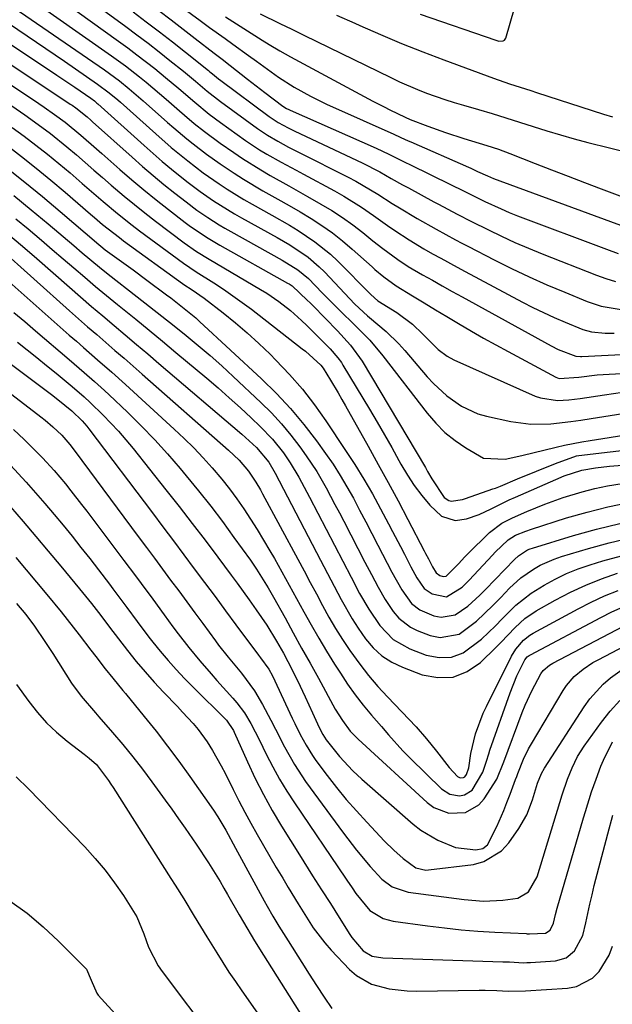
# Model space of a CAD drawing. Units: inches. Extents: x 1879881 to 1885232, y 432710 to 438031.
# Drawn here: x 1884058 to 1884189, y 434518 to 434735 of the extents above; entities that cross this region are included whole.
import ezdxf

# ---------------------------------------------------------------- set-up
doc = ezdxf.new("R2010")
doc.units = ezdxf.units.IN
doc.header["$MEASUREMENT"] = 0
doc.layers.add('7', color=7, linetype='Continuous')
doc.layers.add('8', color=7, linetype='Continuous')

msp = doc.modelspace()

# ---------------------------------------------------------------- linework, layer by layer
at = {"layer": '7', "color": 18}
for points in [[(1884052.24, 434745.48, 1724), (1884078.62, 434727, 1724), (1884080.19, 434725.87, 1724), (1884081.74, 434724.73, 1724), (1884084.79, 434722.37, 1724), (1884086.29, 434721.15, 1724), (1884089.25, 434718.67, 1724), (1884090.7, 434717.41, 1724), (1884093.6, 434714.85, 1724), (1884094.69, 434713.9, 1724), (1884096.88, 434712.06, 1724), (1884099.13, 434710.27, 1724), (1884102.6, 434707.72, 1724), (1884105.57, 434705.64, 1724), (1884107.53, 434704.32, 1724), (1884111.55, 434701.81, 1724), (1884113.61, 434700.63, 1724), (1884117.75, 434698.33, 1724), (1884121.87, 434695.99, 1724), (1884124.81, 434694.31, 1724), (1884127.21, 434692.87, 1724), (1884129.56, 434691.35, 1724), (1884131.84, 434689.72, 1724), (1884134.06, 434688.02, 1724), (1884136.28, 434686.23, 1724), (1884138.45, 434684.52, 1724), (1884141.77, 434682.06, 1724), (1884144.07, 434680.55, 1724), (1884147.21, 434678.73, 1724), (1884149.38, 434677.49, 1724), (1884151.56, 434676.26, 1724), (1884153.75, 434675.04, 1724), (1884155.94, 434673.83, 1724), (1884175.6, 434663.05, 1724), (1884177.15, 434662.25, 1724), (1884181, 434660.75, 1724), (1884182.02, 434660.72, 1724), (1884182.35, 434660.73, 1724), (1884212.77, 434662.21, 1724)], [(1884062.45, 434742.95, 1722), (1884080.19, 434730.19, 1722), (1884082.2, 434728.71, 1722), (1884084.2, 434727.22, 1722), (1884088.15, 434724.16, 1722), (1884090.56, 434722.22, 1722), (1884093.47, 434719.79, 1722), (1884096.99, 434716.73, 1722), (1884100.16, 434714.14, 1722), (1884102.63, 434712.3, 1722), (1884108.2, 434708.33, 1722), (1884111.27, 434706.28, 1722), (1884112.85, 434705.32, 1722), (1884116.07, 434703.5, 1722), (1884119.32, 434701.74, 1722), (1884120.95, 434700.86, 1722), (1884127.8, 434697.19, 1722), (1884129.84, 434696.05, 1722), (1884133.79, 434693.59, 1722), (1884136.42, 434691.75, 1722), (1884139.52, 434689.56, 1722), (1884141.08, 434688.49, 1722), (1884144.24, 434686.4, 1722), (1884147.47, 434684.43, 1722), (1884149.4, 434683.33, 1722), (1884151.21, 434682.34, 1722), (1884154.83, 434680.37, 1722), (1884156.64, 434679.4, 1722), (1884169.23, 434672.71, 1722), (1884171.55, 434671.52, 1722), (1884173.89, 434670.37, 1722), (1884176.26, 434669.28, 1722), (1884178.64, 434668.24, 1722), (1884182.53, 434666.65, 1722), (1884184.47, 434666.16, 1722), (1884187.47, 434665.86, 1722), (1884189.49, 434665.86, 1722)], [(1884053.37, 434740.2, 1726), (1884077.08, 434723.86, 1726), (1884078.2, 434723.07, 1726), (1884080.39, 434721.44, 1726), (1884082.53, 434719.73, 1726), (1884085.64, 434717.06, 1726), (1884091, 434712.3, 1726), (1884092.39, 434711.08, 1726), (1884095.21, 434708.71, 1726), (1884096.64, 434707.55, 1726), (1884099.57, 434705.3, 1726), (1884102.57, 434703.16, 1726), (1884105.67, 434701.08, 1726), (1884107.75, 434699.75, 1726), (1884112.02, 434697.25, 1726), (1884115.34, 434695.4, 1726), (1884117.8, 434693.99, 1726), (1884120.24, 434692.56, 1726), (1884122.67, 434691.1, 1726), (1884125.04, 434689.56, 1726), (1884127.35, 434687.94, 1726), (1884129.56, 434686.2, 1726), (1884131.72, 434684.37, 1726), (1884136.07, 434680.45, 1726), (1884136.71, 434679.89, 1726), (1884138.65, 434678.24, 1726), (1884141.42, 434676.27, 1726), (1884145.01, 434674.08, 1726), (1884147.54, 434672.55, 1726), (1884150.06, 434671.02, 1726), (1884152.6, 434669.5, 1726), (1884155.13, 434667.99, 1726), (1884158.02, 434666.29, 1726), (1884160.69, 434664.76, 1726), (1884163.39, 434663.26, 1726), (1884166.09, 434661.79, 1726), (1884176.6, 434656.18, 1726), (1884177.36, 434655.88, 1726), (1884181.69, 434656.18, 1726), (1884185.69, 434656.65, 1726), (1884187.04, 434656.74, 1726), (1884215.25, 434658.27, 1726)], [(1884083.41, 434736.7, 1718), (1884086.31, 434734.49, 1718), (1884089.19, 434732.27, 1718), (1884092.06, 434730.03, 1718), (1884094.92, 434727.77, 1718), (1884100.03, 434723.71, 1718), (1884100.32, 434723.47, 1718), (1884100.9, 434722.99, 1718), (1884102.23, 434721.88, 1718), (1884102.71, 434721.51, 1718), (1884113.38, 434713.62, 1718), (1884114.04, 434713.14, 1718), (1884115.41, 434712.26, 1718), (1884117.56, 434711.07, 1718), (1884118.29, 434710.71, 1718), (1884119.02, 434710.35, 1718), (1884133.9, 434703.35, 1718), (1884137.77, 434701.38, 1718), (1884140.3, 434699.95, 1718), (1884142.83, 434698.54, 1718), (1884144.1, 434697.84, 1718), (1884149.72, 434694.79, 1718), (1884150.74, 434694.24, 1718), (1884154.88, 434692.07, 1718), (1884158.01, 434690.48, 1718), (1884161.72, 434688.61, 1718), (1884164.64, 434687.19, 1718), (1884167.59, 434685.83, 1718), (1884170.57, 434684.55, 1718), (1884173.58, 434683.33, 1718), (1884185.57, 434678.65, 1718), (1884187.66, 434677.91, 1718), (1884189.76, 434677.24, 1718)], [(1884089.1, 434736.94, 1716), (1884091.77, 434734.88, 1716), (1884094.44, 434732.83, 1716), (1884097.11, 434730.77, 1716), (1884101.29, 434727.56, 1716), (1884103.03, 434726.22, 1716), (1884104.77, 434724.86, 1716), (1884108.6, 434721.85, 1716), (1884112.45, 434718.86, 1716), (1884116.42, 434715.85, 1716), (1884117.21, 434715.38, 1716), (1884117.75, 434715.11, 1716), (1884118.03, 434714.98, 1716), (1884137.01, 434706.6, 1716), (1884139.8, 434705.3, 1716), (1884142.54, 434703.91, 1716), (1884143.46, 434703.45, 1716), (1884144.38, 434703, 1716), (1884153.5, 434698.55, 1716), (1884156.09, 434697.27, 1716), (1884158.03, 434696.31, 1716), (1884160.93, 434694.89, 1716), (1884164.52, 434693.23, 1716), (1884166.34, 434692.47, 1716), (1884168.18, 434691.74, 1716), (1884187.78, 434684.35, 1716), (1884190.32, 434683.44, 1716)], [(1884094.39, 434737.53, 1714), (1884098.15, 434734.75, 1714), (1884100.21, 434733.25, 1714), (1884103.66, 434730.76, 1714), (1884105.39, 434729.52, 1714), (1884108.85, 434727.03, 1714), (1884110.58, 434725.79, 1714), (1884113.8, 434723.45, 1714), (1884115.47, 434722.28, 1714), (1884118.92, 434720.09, 1714), (1884122.49, 434718.09, 1714), (1884126.15, 434716.27, 1714), (1884128.01, 434715.41, 1714), (1884140.19, 434710.01, 1714), (1884140.74, 434709.76, 1714), (1884142.4, 434708.99, 1714), (1884144.07, 434708.23, 1714), (1884144.63, 434707.99, 1714), (1884157.36, 434702.42, 1714), (1884157.86, 434702.2, 1714), (1884159.32, 434701.5, 1714), (1884161.5, 434700.49, 1714), (1884162.86, 434699.95, 1714), (1884192.29, 434689.13, 1714)], [(1884103.74, 434735.54, 1712), (1884111.83, 434730.41, 1712), (1884113.37, 434729.45, 1712), (1884115.71, 434728.05, 1712), (1884118.09, 434726.72, 1712), (1884136.26, 434717, 1712), (1884138.73, 434715.72, 1712), (1884139.98, 434715.1, 1712), (1884143.38, 434713.46, 1712), (1884144.46, 434712.97, 1712), (1884148.37, 434711.46, 1712), (1884152.31, 434710.04, 1712), (1884156.3, 434708.76, 1712), (1884159.67, 434707.74, 1712), (1884161.38, 434707.22, 1712), (1884163.93, 434706.38, 1712), (1884166.44, 434705.45, 1712), (1884172.03, 434703.24, 1712), (1884175.66, 434701.82, 1712), (1884179.3, 434700.42, 1712), (1884182.94, 434699.03, 1712), (1884186.59, 434697.65, 1712), (1884197.77, 434693.47, 1712)], [(1884128.23, 434735.96, 1708), (1884132.26, 434734.15, 1708), (1884133.36, 434733.65, 1708), (1884137.96, 434731.65, 1708), (1884142.59, 434729.71, 1708), (1884147.25, 434727.86, 1708), (1884151.93, 434726.08, 1708), (1884162.86, 434722.03, 1708), (1884166.38, 434720.81, 1708), (1884169.94, 434719.68, 1708), (1884171.12, 434719.3, 1708), (1884172.31, 434718.92, 1708), (1884187.15, 434714.13, 1708), (1884189.08, 434713.56, 1708)], [(1884146.71, 434736.18, 1706), (1884163.37, 434730.39, 1706), (1884164.03, 434730.23, 1706), (1884165.01, 434730.26, 1706), (1884165.26, 434730.39, 1706), (1884165.59, 434730.88, 1706), (1884167.47, 434737.51, 1706)], [(1884043.16, 434733.85, 1732), (1884069.55, 434716.34, 1732), (1884069.96, 434716.06, 1732), (1884070.79, 434715.48, 1732), (1884073.23, 434713.51, 1732), (1884074.05, 434712.78, 1732), (1884074.46, 434712.42, 1732), (1884083.16, 434704.6, 1732), (1884085.47, 434702.57, 1732), (1884087.8, 434700.58, 1732), (1884090.17, 434698.63, 1732), (1884092.56, 434696.72, 1732), (1884095.07, 434694.76, 1732), (1884097.43, 434692.99, 1732), (1884099.86, 434691.32, 1732), (1884102.36, 434689.75, 1732), (1884103.63, 434689, 1732), (1884104.91, 434688.26, 1732), (1884116.28, 434681.94, 1732), (1884119.71, 434679.81, 1732), (1884122.05, 434677.91, 1732), (1884125.11, 434674.75, 1732), (1884127.5, 434672.29, 1732), (1884129.95, 434669.9, 1732), (1884131.33, 434668.57, 1732), (1884133.47, 434666.45, 1732), (1884135.57, 434664.29, 1732), (1884138.49, 434660.84, 1732), (1884148.26, 434648.18, 1732), (1884150.14, 434646.01, 1732), (1884152.15, 434643.98, 1732), (1884154.38, 434642.19, 1732), (1884156.74, 434640.55, 1732), (1884160.64, 434638.31, 1732), (1884165.4, 434638.09, 1732), (1884169.08, 434638.85, 1732), (1884176.66, 434640.7, 1732), (1884178.54, 434641.13, 1732), (1884182.31, 434641.89, 1732), (1884184.21, 434642.22, 1732), (1884210.63, 434646.39, 1732)], [(1884055.94, 434734.14, 1728), (1884060.06, 434731.36, 1728), (1884064.17, 434728.57, 1728), (1884068.28, 434725.76, 1728), (1884075.56, 434720.76, 1728), (1884078.15, 434718.83, 1728), (1884080.01, 434717.27, 1728), (1884080.61, 434716.73, 1728), (1884088.4, 434709.75, 1728), (1884091.8, 434706.79, 1728), (1884095.46, 434703.8, 1728), (1884098.87, 434701.21, 1728), (1884102.36, 434698.74, 1728), (1884104.15, 434697.57, 1728), (1884107.8, 434695.33, 1728), (1884109.66, 434694.27, 1728), (1884114, 434691.88, 1728), (1884117.86, 434689.65, 1728), (1884119.76, 434688.48, 1728), (1884123.46, 434686.01, 1728), (1884126.9, 434683.22, 1728), (1884128.52, 434681.69, 1728), (1884135.78, 434674.39, 1728), (1884137.37, 434673, 1728), (1884141.56, 434670.43, 1728), (1884144.99, 434667.86, 1728), (1884147.3, 434665.64, 1728), (1884150.64, 434662.25, 1728), (1884152.64, 434660.76, 1728), (1884154.12, 434659.98, 1728), (1884172.07, 434651.99, 1728), (1884173.25, 434651.56, 1728), (1884176.94, 434651, 1728), (1884179.48, 434651.13, 1728), (1884182, 434651.44, 1728), (1884187.36, 434652.29, 1728), (1884191.3, 434652.85, 1728)], [(1884042.18, 434730.07, 1734), (1884062.59, 434716.48, 1734), (1884063.77, 434715.69, 1734), (1884066.09, 434714.05, 1734), (1884068.38, 434712.36, 1734), (1884071.85, 434709.49, 1734), (1884075.34, 434706.44, 1734), (1884076.5, 434705.41, 1734), (1884080.47, 434701.91, 1734), (1884083.1, 434699.64, 1734), (1884085.75, 434697.41, 1734), (1884088.45, 434695.23, 1734), (1884091.18, 434693.08, 1734), (1884094.87, 434690.25, 1734), (1884095.79, 434689.56, 1734), (1884099.58, 434686.99, 1734), (1884102.53, 434685.24, 1734), (1884117.44, 434676.9, 1734), (1884117.78, 434676.7, 1734), (1884118.44, 434676.29, 1734), (1884121.81, 434673.14, 1734), (1884122.41, 434672.52, 1734), (1884123.01, 434671.91, 1734), (1884128.44, 434666.34, 1734), (1884131.36, 434663.18, 1734), (1884133.88, 434659.71, 1734), (1884147.83, 434636.22, 1734), (1884148.32, 434635.39, 1734), (1884149.27, 434633.71, 1734), (1884152.01, 434629.64, 1734), (1884152.99, 434628.97, 1734), (1884153.55, 434628.84, 1734), (1884156.06, 434629.2, 1734), (1884156.67, 434629.39, 1734), (1884162.72, 434631.51, 1734), (1884163.27, 434631.71, 1734), (1884164.37, 434632.14, 1734), (1884168.15, 434633.71, 1734), (1884172.31, 434635.43, 1734), (1884176.5, 434637.1, 1734), (1884181.17, 434638.79, 1734), (1884181.65, 434638.87, 1734), (1884225.65, 434644.06, 1734)], [(1884055.67, 434716.63, 1736), (1884059.52, 434713.99, 1736), (1884063.3, 434711.25, 1736), (1884065.16, 434709.84, 1736), (1884068.8, 434706.91, 1736), (1884070.88, 434705.13, 1736), (1884072.8, 434703.47, 1736), (1884074.72, 434701.8, 1736), (1884076.63, 434700.14, 1736), (1884078.55, 434698.48, 1736), (1884081.4, 434696.05, 1736), (1884083.67, 434694.18, 1736), (1884085.97, 434692.36, 1736), (1884088.3, 434690.56, 1736), (1884094.68, 434685.74, 1736), (1884097.35, 434683.88, 1736), (1884100.13, 434682.17, 1736), (1884111.49, 434675.5, 1736), (1884112.87, 434674.65, 1736), (1884115.55, 434672.82, 1736), (1884118.1, 434670.82, 1736), (1884120.52, 434668.66, 1736), (1884121.69, 434667.54, 1736), (1884126.41, 434662.82, 1736), (1884126.86, 434662.36, 1736), (1884128.57, 434660.41, 1736), (1884129.32, 434659.36, 1736), (1884129.67, 434658.81, 1736), (1884135.52, 434649.06, 1736), (1884137.18, 434646.26, 1736), (1884138.82, 434643.45, 1736), (1884140.43, 434640.62, 1736), (1884142.01, 434637.77, 1736), (1884142.46, 434636.94, 1736), (1884143.88, 434634.55, 1736), (1884145.39, 434632.24, 1736), (1884147.06, 434630.03, 1736), (1884148.83, 434627.9, 1736), (1884151.39, 434625.48, 1736), (1884154.43, 434624.58, 1736), (1884156.88, 434624.95, 1736), (1884159.68, 434625.88, 1736), (1884162.36, 434627.12, 1736), (1884166.35, 434629.08, 1736), (1884167.7, 434629.69, 1736), (1884176.6, 434633.62, 1736), (1884178.47, 434634.4, 1736), (1884182.3, 434635.65, 1736), (1884185.36, 434636.2, 1736), (1884188.46, 434636.52, 1736), (1884225.06, 434639.38, 1736)], [(1884056.76, 434711.21, 1738), (1884059.38, 434709.28, 1738), (1884061.96, 434707.31, 1738), (1884064.51, 434705.31, 1738), (1884067.02, 434703.25, 1738), (1884069.49, 434701.15, 1738), (1884072.14, 434698.86, 1738), (1884073.69, 434697.52, 1738), (1884076.81, 434694.85, 1738), (1884079.96, 434692.21, 1738), (1884083.18, 434689.66, 1738), (1884084.82, 434688.42, 1738), (1884094.49, 434681.25, 1738), (1884097.32, 434679.37, 1738), (1884101.19, 434676.92, 1738), (1884103.31, 434675.53, 1738), (1884105.41, 434674.11, 1738), (1884107.46, 434672.62, 1738), (1884109.48, 434671.1, 1738), (1884120.7, 434662.4, 1738), (1884121.38, 434661.85, 1738), (1884124.79, 434658.78, 1738), (1884125.32, 434658.1, 1738), (1884126.92, 434655.48, 1738), (1884128.61, 434652.66, 1738), (1884129.43, 434651.24, 1738), (1884130.24, 434649.81, 1738), (1884135.22, 434640.93, 1738), (1884137.45, 434636.92, 1738), (1884139.65, 434632.9, 1738), (1884141.82, 434628.86, 1738), (1884143.96, 434624.81, 1738), (1884147.59, 434617.87, 1738), (1884147.9, 434617.28, 1738), (1884148.52, 434616.09, 1738), (1884149.44, 434614.31, 1738), (1884150.2, 434613.03, 1738), (1884150.99, 434612.42, 1738), (1884151.77, 434612.18, 1738), (1884152.43, 434612.28, 1738), (1884155.21, 434615.07, 1738), (1884156.5, 434616.46, 1738), (1884157.16, 434617.14, 1738), (1884161.97, 434621.91, 1738), (1884164.71, 434623.99, 1738), (1884167.03, 434625.18, 1738), (1884170.18, 434626.55, 1738), (1884174.17, 434628.16, 1738), (1884178.23, 434629.59, 1738), (1884182.39, 434630.88, 1738), (1884185.18, 434631.61, 1738), (1884188, 434632.2, 1738), (1884191.2, 434632.73, 1738)], [(1884055.57, 434702.28, 1742), (1884059.54, 434699.15, 1742), (1884063.45, 434695.95, 1742), (1884067.32, 434692.69, 1742), (1884075.83, 434685.39, 1742), (1884076.3, 434685, 1742), (1884077.24, 434684.23, 1742), (1884080.31, 434682.01, 1742), (1884083.38, 434679.78, 1742), (1884086.43, 434677.53, 1742), (1884090.78, 434674.3, 1742), (1884091.72, 434673.6, 1742), (1884093.58, 434672.18, 1742), (1884097.19, 434669.21, 1742), (1884098.06, 434668.43, 1742), (1884111.71, 434655.79, 1742), (1884114.98, 434652.57, 1742), (1884118.12, 434649.24, 1742), (1884121.05, 434645.72, 1742), (1884123.85, 434642.08, 1742), (1884125.81, 434639.36, 1742), (1884127.47, 434636.95, 1742), (1884129.06, 434634.51, 1742), (1884130.55, 434632, 1742), (1884131.96, 434629.45, 1742), (1884133.33, 434626.86, 1742), (1884134.69, 434624.28, 1742), (1884136.04, 434621.69, 1742), (1884137.39, 434619.09, 1742), (1884139.42, 434615.18, 1742), (1884140.46, 434613.19, 1742), (1884142.62, 434609.24, 1742), (1884144.76, 434606.29, 1742), (1884146.62, 434604.86, 1742), (1884149.71, 434603.58, 1742), (1884151.33, 434603.25, 1742), (1884154.4, 434603.73, 1742), (1884157.22, 434605.68, 1742), (1884159.85, 434608.08, 1742), (1884161.11, 434609.35, 1742), (1884167.47, 434615.98, 1742), (1884168.35, 434616.79, 1742), (1884170.37, 434618.07, 1742), (1884170.92, 434618.29, 1742), (1884171.49, 434618.49, 1742), (1884180.48, 434621.24, 1742), (1884185.59, 434622.65, 1742), (1884190.73, 434623.87, 1742)], [(1884057.12, 434696.16, 1744), (1884060.93, 434693.06, 1744), (1884064.69, 434689.91, 1744), (1884070.3, 434685.14, 1744), (1884072.18, 434683.55, 1744), (1884075.96, 434680.41, 1744), (1884077.89, 434678.88, 1744), (1884084.32, 434673.88, 1744), (1884087.03, 434671.75, 1744), (1884089.73, 434669.62, 1744), (1884092.42, 434667.48, 1744), (1884095.1, 434665.32, 1744), (1884097.75, 434663.12, 1744), (1884100.37, 434660.89, 1744), (1884102.93, 434658.61, 1744), (1884105.47, 434656.28, 1744), (1884111.57, 434650.57, 1744), (1884113.89, 434648.26, 1744), (1884116.11, 434645.87, 1744), (1884118.19, 434643.36, 1744), (1884120.18, 434640.77, 1744), (1884121.58, 434638.83, 1744), (1884123.9, 434635.38, 1744), (1884125.97, 434631.77, 1744), (1884127.91, 434628.09, 1744), (1884128.88, 434626.24, 1744), (1884129.84, 434624.39, 1744), (1884134.51, 434615.4, 1744), (1884135.96, 434612.62, 1744), (1884137.42, 434609.85, 1744), (1884138.98, 434607.13, 1744), (1884140.71, 434604.52, 1744), (1884141.96, 434603.02, 1744), (1884144.55, 434601.03, 1744), (1884146.06, 434600.3, 1744), (1884148.86, 434599.24, 1744), (1884151.1, 434598.8, 1744), (1884155.31, 434599.54, 1744), (1884159.14, 434602.37, 1744), (1884162.74, 434605.79, 1744), (1884164.47, 434607.57, 1744), (1884166.42, 434609.62, 1744), (1884168.91, 434611.91, 1744), (1884171.69, 434613.86, 1744), (1884173.18, 434614.68, 1744), (1884176.27, 434616.06, 1744), (1884177.88, 434616.62, 1744), (1884183.78, 434618.42, 1744), (1884188.38, 434619.67, 1744), (1884193.03, 434620.75, 1744)], [(1884057.52, 434691.06, 1746), (1884060.22, 434688.83, 1746), (1884063.18, 434686.32, 1746), (1884065.57, 434684.29, 1746), (1884067.96, 434682.25, 1746), (1884070.34, 434680.21, 1746), (1884072.73, 434678.18, 1746), (1884075.13, 434676.15, 1746), (1884077.54, 434674.15, 1746), (1884079.97, 434672.16, 1746), (1884081.02, 434671.31, 1746), (1884083.97, 434668.9, 1746), (1884086.91, 434666.48, 1746), (1884089.85, 434664.05, 1746), (1884092.78, 434661.61, 1746), (1884099.62, 434655.92, 1746), (1884102.12, 434653.78, 1746), (1884104.61, 434651.62, 1746), (1884107.04, 434649.41, 1746), (1884109.46, 434647.16, 1746), (1884111.4, 434645.31, 1746), (1884114.1, 434642.51, 1746), (1884116.52, 434639.46, 1746), (1884118.06, 434637.29, 1746), (1884119.97, 434634.1, 1746), (1884122.28, 434629.7, 1746), (1884129.61, 434615.62, 1746), (1884131.47, 434612.06, 1746), (1884133.34, 434608.5, 1746), (1884135.34, 434605.02, 1746), (1884137.77, 434601.38, 1746), (1884140.71, 434598.33, 1746), (1884144.41, 434596.26, 1746), (1884148, 434594.9, 1746), (1884150.87, 434594.36, 1746), (1884153.62, 434594.42, 1746), (1884156.2, 434595.39, 1746), (1884160.19, 434598.38, 1746), (1884163.3, 434601.34, 1746), (1884164.8, 434602.87, 1746), (1884167.81, 434605.91, 1746), (1884171.13, 434608.55, 1746), (1884174.03, 434610.34, 1746), (1884176.48, 434611.65, 1746), (1884178.97, 434612.85, 1746), (1884181.54, 434613.87, 1746), (1884184.16, 434614.78, 1746), (1884187, 434615.66, 1746), (1884191.1, 434616.8, 1746)], [(1884055.77, 434687.76, 1748), (1884059, 434685.04, 1748), (1884062.19, 434682.27, 1748), (1884069.36, 434675.99, 1748), (1884071.8, 434673.86, 1748), (1884074.25, 434671.74, 1748), (1884076.72, 434669.65, 1748), (1884079.19, 434667.56, 1748), (1884081.67, 434665.47, 1748), (1884084.15, 434663.38, 1748), (1884086.62, 434661.29, 1748), (1884089.08, 434659.19, 1748), (1884107.38, 434643.55, 1748), (1884110.57, 434640.66, 1748), (1884113.35, 434637.45, 1748), (1884114.72, 434635, 1748), (1884124.7, 434615.84, 1748), (1884126.97, 434611.49, 1748), (1884129.26, 434607.16, 1748), (1884131.7, 434602.91, 1748), (1884133.02, 434600.85, 1748), (1884134.66, 434598.46, 1748), (1884136.36, 434596.48, 1748), (1884138.25, 434594.74, 1748), (1884140.41, 434593.36, 1748), (1884142.77, 434592.22, 1748), (1884147.13, 434590.57, 1748), (1884150.62, 434589.93, 1748), (1884153.95, 434590.04, 1748), (1884157.05, 434591.27, 1748), (1884159.99, 434593.26, 1748), (1884163.4, 434596.6, 1748), (1884164.47, 434597.67, 1748), (1884167.61, 434600.94, 1748), (1884169.8, 434602.98, 1748), (1884172.29, 434604.65, 1748), (1884176.49, 434607, 1748), (1884179.81, 434608.73, 1748), (1884183.2, 434610.31, 1748), (1884186.67, 434611.69, 1748), (1884190.2, 434612.92, 1748)], [(1884053.35, 434679.53, 1752), (1884069.33, 434665.42, 1752), (1884070.88, 434664.05, 1752), (1884072.44, 434662.69, 1752), (1884075.57, 434659.99, 1752), (1884078.68, 434657.27, 1752), (1884081.75, 434654.51, 1752), (1884092.47, 434644.7, 1752), (1884094.64, 434642.65, 1752), (1884096.77, 434640.55, 1752), (1884098.82, 434638.38, 1752), (1884100.83, 434636.16, 1752), (1884102.94, 434633.68, 1752), (1884104.64, 434631.56, 1752), (1884106.25, 434629.36, 1752), (1884107.8, 434627.13, 1752), (1884109.29, 434624.85, 1752), (1884110.75, 434622.55, 1752), (1884112.16, 434620.22, 1752), (1884113.55, 434617.87, 1752), (1884114.54, 434616.15, 1752), (1884116.2, 434613.24, 1752), (1884117.84, 434610.32, 1752), (1884119.45, 434607.4, 1752), (1884121.05, 434604.46, 1752), (1884122.67, 434601.53, 1752), (1884124.33, 434598.63, 1752), (1884126.05, 434595.76, 1752), (1884127.81, 434592.92, 1752), (1884129.11, 434590.88, 1752), (1884130.7, 434588.49, 1752), (1884132.37, 434586.15, 1752), (1884134.13, 434583.89, 1752), (1884135.96, 434581.68, 1752), (1884138.19, 434579.12, 1752), (1884139.74, 434577.33, 1752), (1884142.88, 434573.81, 1752), (1884143.7, 434572.96, 1752), (1884144.54, 434572.12, 1752), (1884151.43, 434565.41, 1752), (1884153.25, 434564.23, 1752), (1884155.38, 434563.86, 1752), (1884156.43, 434564.06, 1752), (1884158.15, 434565.09, 1752), (1884160.51, 434569.07, 1752), (1884161.29, 434571.5, 1752), (1884161.8, 434573.14, 1752), (1884162.08, 434573.95, 1752), (1884166.53, 434586.6, 1752), (1884168.01, 434590.29, 1752), (1884169.75, 434593.86, 1752), (1884170.3, 434594.49, 1752), (1884170.75, 434594.82, 1752), (1884170.99, 434594.97, 1752), (1884186.51, 434603.21, 1752), (1884188.96, 434604.43, 1752), (1884191.45, 434605.56, 1752)], [(1884057.11, 434670.39, 1754), (1884059.49, 434668.4, 1754), (1884061.85, 434666.39, 1754), (1884069.28, 434660.01, 1754), (1884070.4, 434659.05, 1754), (1884072.63, 434657.14, 1754), (1884074.86, 434655.21, 1754), (1884077.05, 434653.24, 1754), (1884078.12, 434652.23, 1754), (1884082.16, 434648.4, 1754), (1884085.2, 434645.42, 1754), (1884088.16, 434642.37, 1754), (1884091.01, 434639.22, 1754), (1884093.8, 434636, 1754), (1884095.11, 434634.42, 1754), (1884097.83, 434631.09, 1754), (1884100.5, 434627.72, 1754), (1884103.1, 434624.3, 1754), (1884105.64, 434620.83, 1754), (1884109.25, 434615.81, 1754), (1884110.62, 434613.83, 1754), (1884113.19, 434609.75, 1754), (1884114.38, 434607.65, 1754), (1884116.89, 434603.1, 1754), (1884118.72, 434599.77, 1754), (1884120.56, 434596.44, 1754), (1884122.4, 434593.11, 1754), (1884124.24, 434589.78, 1754), (1884127.98, 434583.01, 1754), (1884129.53, 434580.51, 1754), (1884131.29, 434578.15, 1754), (1884132.42, 434576.93, 1754), (1884133.03, 434576.35, 1754), (1884148.21, 434562.4, 1754), (1884149.71, 434561.32, 1754), (1884153.04, 434560.07, 1754), (1884156.65, 434560.22, 1754), (1884159.61, 434561.89, 1754), (1884160.81, 434563.23, 1754), (1884163.6, 434567.57, 1754), (1884165.17, 434571.36, 1754), (1884169.2, 434582.24, 1754), (1884169.84, 434583.85, 1754), (1884171.28, 434587, 1754), (1884173.33, 434590.79, 1754), (1884173.83, 434591.53, 1754), (1884175.18, 434592.69, 1754), (1884175.95, 434593.14, 1754), (1884191.49, 434601.28, 1754)], [(1884049.73, 434663.98, 1758), (1884065.68, 434652.09, 1758), (1884068.37, 434649.99, 1758), (1884069.91, 434648.73, 1758), (1884072.17, 434646.52, 1758), (1884073.18, 434645.35, 1758), (1884073.66, 434644.74, 1758), (1884087.65, 434626.24, 1758), (1884089.96, 434623.17, 1758), (1884092.27, 434620.1, 1758), (1884094.58, 434617.02, 1758), (1884096.88, 434613.94, 1758), (1884099.17, 434610.86, 1758), (1884101.46, 434607.77, 1758), (1884103.75, 434604.68, 1758), (1884106.03, 434601.59, 1758), (1884111.01, 434594.85, 1758), (1884111.45, 434594.28, 1758), (1884113.32, 434591.78, 1758), (1884114.13, 434590.3, 1758), (1884118.5, 434581.01, 1758), (1884119.08, 434579.8, 1758), (1884120.26, 434577.39, 1758), (1884121.52, 434575.02, 1758), (1884122.94, 434572.76, 1758), (1884123.72, 434571.66, 1758), (1884126.17, 434568.38, 1758), (1884128.25, 434565.71, 1758), (1884130.39, 434563.08, 1758), (1884132.62, 434560.54, 1758), (1884134.91, 434558.04, 1758), (1884138.84, 434553.9, 1758), (1884140.85, 434551.91, 1758), (1884142.97, 434550.04, 1758), (1884145.7, 434548.04, 1758), (1884147.92, 434547.51, 1758), (1884148.5, 434547.53, 1758), (1884158.43, 434548.77, 1758), (1884160.73, 434549.37, 1758), (1884164.64, 434551.74, 1758), (1884166.24, 434553.5, 1758), (1884168.45, 434556.69, 1758), (1884170.21, 434559.72, 1758), (1884171.47, 434562.99, 1758), (1884172.58, 434566.67, 1758), (1884173.41, 434568.79, 1758), (1884174.07, 434569.98, 1758), (1884182.82, 434583.51, 1758), (1884184.1, 434585.28, 1758), (1884187.02, 434588.47, 1758), (1884188.66, 434589.9, 1758), (1884192.23, 434592.43, 1758)], [(1884057.9, 434663.84, 1756), (1884060.05, 434662.16, 1756), (1884062.19, 434660.46, 1756), (1884064.31, 434658.74, 1756), (1884066.41, 434657.01, 1756), (1884069.93, 434654.07, 1756), (1884072.6, 434651.79, 1756), (1884073.89, 434650.6, 1756), (1884076.79, 434647.77, 1756), (1884080.2, 434644.21, 1756), (1884083.38, 434640.45, 1756), (1884090.61, 434631.33, 1756), (1884093.52, 434627.64, 1756), (1884096.41, 434623.93, 1756), (1884099.26, 434620.19, 1756), (1884102.09, 434616.44, 1756), (1884105.01, 434612.53, 1756), (1884106.36, 434610.72, 1756), (1884109.02, 434607.06, 1756), (1884110.56, 434604.88, 1756), (1884112.85, 434601.47, 1756), (1884115.01, 434597.98, 1756), (1884116.57, 434595.3, 1756), (1884117.54, 434593.51, 1756), (1884119.64, 434589.26, 1756), (1884121.34, 434585.72, 1756), (1884122.97, 434582.15, 1756), (1884124.39, 434578.97, 1756), (1884125.2, 434577.37, 1756), (1884125.93, 434576.25, 1756), (1884128.88, 434572.52, 1756), (1884131.83, 434569.41, 1756), (1884133.81, 434567.57, 1756), (1884145.16, 434557.62, 1756), (1884146.87, 434556.28, 1756), (1884150.58, 434554.08, 1756), (1884154.51, 434552.51, 1756), (1884159, 434552, 1756), (1884160.53, 434552.3, 1756), (1884161.53, 434553.04, 1756), (1884163.56, 434557.15, 1756), (1884165.12, 434560.65, 1756), (1884165.83, 434562.43, 1756), (1884166.52, 434564.22, 1756), (1884167.73, 434567.5, 1756), (1884167.97, 434568.14, 1756), (1884168.21, 434568.79, 1756), (1884169.5, 434571.99, 1756), (1884170.61, 434574.25, 1756), (1884171.23, 434575.35, 1756), (1884178.24, 434587.11, 1756), (1884178.96, 434588.19, 1756), (1884180.63, 434590.14, 1756), (1884182.62, 434591.8, 1756), (1884184.78, 434593.23, 1756), (1884185.92, 434593.87, 1756), (1884196.46, 434599.34, 1756)], [(1884057.02, 434644.62, 1762), (1884059.34, 434642.43, 1762), (1884061.61, 434640.19, 1762), (1884063.4, 434638.37, 1762), (1884066.02, 434635.57, 1762), (1884068.49, 434632.64, 1762), (1884069.68, 434631.13, 1762), (1884072.04, 434628.1, 1762), (1884073.2, 434626.58, 1762), (1884081.35, 434615.77, 1762), (1884083.91, 434612.36, 1762), (1884085.19, 434610.65, 1762), (1884087.74, 434607.22, 1762), (1884090.26, 434603.78, 1762), (1884092.18, 434601.13, 1762), (1884093.32, 434599.6, 1762), (1884095.66, 434596.57, 1762), (1884098.08, 434593.62, 1762), (1884100.59, 434590.73, 1762), (1884101.86, 434589.31, 1762), (1884105.4, 434585.43, 1762), (1884106.29, 434584.38, 1762), (1884107.92, 434582.18, 1762), (1884109.34, 434579.82, 1762), (1884111.25, 434576.16, 1762), (1884112.76, 434573.04, 1762), (1884114.17, 434570.28, 1762), (1884115.66, 434567.56, 1762), (1884117.27, 434564.91, 1762), (1884118.96, 434562.31, 1762), (1884130.24, 434545.72, 1762), (1884130.53, 434545.3, 1762), (1884131.67, 434543.63, 1762), (1884132.51, 434542.37, 1762), (1884135.6, 434538.62, 1762), (1884138.54, 434536.84, 1762), (1884140.75, 434536.26, 1762), (1884148.34, 434535.22, 1762), (1884152.03, 434534.76, 1762), (1884155.72, 434534.37, 1762), (1884159.42, 434534.07, 1762), (1884163.13, 434533.84, 1762), (1884170.04, 434533.5, 1762), (1884170.29, 434533.49, 1762), (1884170.8, 434533.46, 1762), (1884174.32, 434533.63, 1762), (1884175.32, 434534.29, 1762), (1884176.06, 434535.82, 1762), (1884176.53, 434537.75, 1762), (1884176.91, 434539.13, 1762), (1884182.71, 434558.99, 1762), (1884183.14, 434560.43, 1762), (1884184.48, 434564.73, 1762), (1884185.46, 434567.57, 1762), (1884186.54, 434570.38, 1762), (1884187.11, 434571.77, 1762), (1884189.11, 434575.77, 1762)], [(1884053.72, 434639.58, 1764), (1884059.79, 434632.97, 1764), (1884061.88, 434630.64, 1764), (1884063.95, 434628.29, 1764), (1884065.97, 434625.91, 1764), (1884067.97, 434623.5, 1764), (1884069.94, 434621.07, 1764), (1884071.89, 434618.62, 1764), (1884073.83, 434616.16, 1764), (1884075.74, 434613.69, 1764), (1884078.17, 434610.52, 1764), (1884078.95, 434609.5, 1764), (1884080.49, 434607.46, 1764), (1884082.02, 434605.4, 1764), (1884084.28, 434602.29, 1764), (1884086.87, 434598.85, 1764), (1884087.73, 434597.77, 1764), (1884089.37, 434595.76, 1764), (1884091.09, 434593.71, 1764), (1884092.86, 434591.71, 1764), (1884094.69, 434589.76, 1764), (1884096.56, 434587.86, 1764), (1884103.96, 434580.57, 1764), (1884105.54, 434578.3, 1764), (1884105.71, 434577.94, 1764), (1884108.64, 434571.35, 1764), (1884110.34, 434567.72, 1764), (1884112.14, 434564.15, 1764), (1884114.08, 434560.66, 1764), (1884116.11, 434557.21, 1764), (1884120.05, 434550.85, 1764), (1884121.02, 434549.31, 1764), (1884122.96, 434546.24, 1764), (1884124.94, 434543.18, 1764), (1884126.9, 434540.12, 1764), (1884127.87, 434538.58, 1764), (1884131.05, 434533.51, 1764), (1884131.62, 434532.67, 1764), (1884134.09, 434529.72, 1764), (1884136.09, 434528.52, 1764), (1884138.47, 434528.16, 1764), (1884164.9, 434527.32, 1764), (1884166.42, 434527.26, 1764), (1884169.47, 434527.1, 1764), (1884170.23, 434527.11, 1764), (1884171, 434527.15, 1764), (1884176.53, 434527.5, 1764), (1884178.87, 434528.16, 1764), (1884180.75, 434529.71, 1764), (1884182.54, 434533.07, 1764), (1884183.2, 434535.9, 1764), (1884184.09, 434540.02, 1764), (1884184.58, 434542.08, 1764), (1884185.09, 434544.12, 1764), (1884188.06, 434555.53, 1764), (1884189.17, 434559.59, 1764)], [(1884056.35, 434627.57, 1766), (1884059.14, 434624.31, 1766), (1884061.92, 434621.05, 1766), (1884064.68, 434617.77, 1766), (1884067.44, 434614.49, 1766), (1884071.61, 434609.52, 1766), (1884072.27, 434608.72, 1766), (1884074.25, 434606.27, 1766), (1884075.8, 434604.27, 1766), (1884077.35, 434602.13, 1766), (1884078.17, 434601.04, 1766), (1884082.19, 434595.87, 1766), (1884084.09, 434593.5, 1766), (1884086.04, 434591.17, 1766), (1884088.06, 434588.91, 1766), (1884090.13, 434586.69, 1766), (1884093.16, 434583.53, 1766), (1884094.32, 434582.3, 1766), (1884096.63, 434579.81, 1766), (1884097.73, 434578.52, 1766), (1884099.73, 434575.8, 1766), (1884100.9, 434573.89, 1766), (1884102.83, 434570.45, 1766), (1884103.74, 434568.7, 1766), (1884105.46, 434565.27, 1766), (1884106.73, 434562.77, 1766), (1884108.02, 434560.28, 1766), (1884109.37, 434557.82, 1766), (1884110.74, 434555.38, 1766), (1884112.14, 434552.95, 1766), (1884113.55, 434550.52, 1766), (1884114.97, 434548.11, 1766), (1884116.4, 434545.7, 1766), (1884117.62, 434543.67, 1766), (1884119.79, 434540.07, 1766), (1884120.88, 434538.28, 1766), (1884123.13, 434534.75, 1766), (1884125.68, 434531.44, 1766), (1884127.08, 434529.88, 1766), (1884131.14, 434525.62, 1766), (1884132.63, 434524.31, 1766), (1884135.99, 434522.37, 1766), (1884139.84, 434521.34, 1766), (1884143.84, 434520.89, 1766), (1884145.85, 434520.84, 1766), (1884159.73, 434521.01, 1766), (1884161.01, 434521.02, 1766), (1884163.56, 434520.94, 1766), (1884166.11, 434520.81, 1766), (1884169.93, 434520.86, 1766), (1884179.14, 434521.46, 1766), (1884181.17, 434521.85, 1766), (1884184.69, 434523.69, 1766), (1884186.17, 434525.14, 1766), (1884188.37, 434528.76, 1766), (1884189.09, 434530.75, 1766)], [(1884057.52, 434616.41, 1768), (1884059.82, 434613.7, 1768), (1884062.1, 434610.99, 1768), (1884064.38, 434608.26, 1768), (1884067.54, 434604.43, 1768), (1884068.88, 434602.76, 1768), (1884071.5, 434599.39, 1768), (1884074.09, 434596, 1768), (1884075.15, 434594.61, 1768), (1884077.27, 434591.85, 1768), (1884078.9, 434589.8, 1768), (1884081.14, 434587.12, 1768), (1884081.69, 434586.45, 1768), (1884085.85, 434581.36, 1768), (1884088.45, 434578.12, 1768), (1884090.99, 434574.84, 1768), (1884093.47, 434571.5, 1768), (1884095.9, 434568.13, 1768), (1884101.13, 434560.7, 1768), (1884102.09, 434559.27, 1768), (1884103.83, 434556.29, 1768), (1884105.99, 434552.31, 1768), (1884106.42, 434551.51, 1768), (1884112.31, 434540.71, 1768), (1884112.93, 434539.58, 1768), (1884114.21, 434537.36, 1768), (1884115.53, 434535.15, 1768), (1884117.57, 434531.88, 1768), (1884120.57, 434527.16, 1768), (1884122.2, 434524.6, 1768), (1884123.85, 434522.05, 1768), (1884125.51, 434519.5, 1768), (1884127.18, 434516.97, 1768)], [(1884057.67, 434588.44, 1772), (1884060.39, 434584.66, 1772), (1884062.29, 434582.26, 1772), (1884064.31, 434579.99, 1772), (1884066.52, 434577.91, 1772), (1884068.87, 434575.95, 1772), (1884072.61, 434573.09, 1772), (1884073.73, 434572.2, 1772), (1884075.31, 434570.76, 1772), (1884077.97, 434567.23, 1772), (1884078.48, 434566.46, 1772), (1884078.98, 434565.68, 1772), (1884091.74, 434545.66, 1772), (1884092.69, 434544.16, 1772), (1884094.56, 434541.14, 1772), (1884096.88, 434537.34, 1772), (1884098.26, 434535.08, 1772), (1884099.64, 434532.82, 1772), (1884101.82, 434529.28, 1772), (1884103.17, 434527.15, 1772), (1884104.53, 434525.04, 1772), (1884105.94, 434522.95, 1772), (1884107.37, 434520.87, 1772), (1884119.1, 434504.17, 1772)], [(1884057.61, 434568.09, 1774), (1884060.32, 434565.43, 1774), (1884072.73, 434552.63, 1774), (1884075.05, 434550.09, 1774), (1884077.26, 434547.47, 1774), (1884079.3, 434544.72, 1774), (1884081.25, 434541.88, 1774), (1884084.23, 434537.23, 1774), (1884085.76, 434533.47, 1774), (1884086.82, 434530.54, 1774), (1884088.92, 434526.39, 1774), (1884089.8, 434525.12, 1774), (1884101.22, 434510.03, 1774)], [(1884056.24, 434540.72, 1776), (1884060, 434537.98, 1776), (1884063.55, 434534.99, 1776), (1884066.97, 434531.82, 1776), (1884072.69, 434526.11, 1776), (1884073.09, 434525.64, 1776), (1884074.11, 434523.26, 1776), (1884075.36, 434520.38, 1776), (1884075.69, 434519.97, 1776), (1884106.25, 434486.38, 1776)]]:
    msp.add_polyline3d(points, dxfattribs=at)
at = {"layer": '8', "color": 18}
for points in [[(1884072.31, 434740.42, 1720), (1884081.79, 434733.42, 1720), (1884084.24, 434731.59, 1720), (1884086.69, 434729.73, 1720), (1884089.11, 434727.85, 1720), (1884091.52, 434725.96, 1720), (1884094.53, 434723.56, 1720), (1884097.17, 434721.38, 1720), (1884099.76, 434719.16, 1720), (1884102.67, 434716.89, 1720), (1884110.8, 434710.99, 1720), (1884113, 434709.5, 1720), (1884115.29, 434708.14, 1720), (1884117.63, 434706.87, 1720), (1884118.81, 434706.25, 1720), (1884119.99, 434705.65, 1720), (1884130.83, 434700.21, 1720), (1884132.5, 434699.34, 1720), (1884135.77, 434697.47, 1720), (1884137.37, 434696.48, 1720), (1884140.55, 434694.46, 1720), (1884142.15, 434693.47, 1720), (1884146, 434691.14, 1720), (1884150.2, 434688.73, 1720), (1884154.47, 434686.45, 1720), (1884155.9, 434685.7, 1720), (1884157.33, 434684.95, 1720), (1884163.01, 434682.02, 1720), (1884166.85, 434680.1, 1720), (1884170.73, 434678.25, 1720), (1884174.65, 434676.52, 1720), (1884178.61, 434674.85, 1720), (1884183.53, 434672.86, 1720), (1884186.63, 434671.83, 1720), (1884191.46, 434670.99, 1720)], [(1884044.13, 434737.61, 1730), (1884066.6, 434722.7, 1730), (1884067.92, 434721.82, 1730), (1884070.54, 434720.05, 1730), (1884074.04, 434717.67, 1730), (1884074.85, 434717.06, 1730), (1884075.42, 434716.57, 1730), (1884075.61, 434716.41, 1730), (1884085.8, 434707.2, 1730), (1884087.79, 434705.44, 1730), (1884089.81, 434703.7, 1730), (1884091.86, 434702.01, 1730), (1884095.27, 434699.28, 1730), (1884098.15, 434697.1, 1730), (1884101.12, 434695.03, 1730), (1884102.63, 434694.05, 1730), (1884105.72, 434692.17, 1730), (1884107.29, 434691.28, 1730), (1884115.14, 434686.93, 1730), (1884117.94, 434685.29, 1730), (1884121.97, 434682.58, 1730), (1884124.42, 434680.49, 1730), (1884125.57, 434679.35, 1730), (1884132.29, 434672.2, 1730), (1884135.08, 434669.67, 1730), (1884135.5, 434669.32, 1730), (1884139.19, 434666.22, 1730), (1884141.99, 434663.47, 1730), (1884143.3, 434662.01, 1730), (1884148.26, 434656.24, 1730), (1884149.62, 434654.76, 1730), (1884152.57, 434652.04, 1730), (1884155.83, 434649.72, 1730), (1884159.42, 434648.1, 1730), (1884161.34, 434647.56, 1730), (1884166.67, 434646.41, 1730), (1884171.06, 434645.81, 1730), (1884175.49, 434645.89, 1730), (1884179.94, 434646.39, 1730), (1884182.15, 434646.7, 1730), (1884184.36, 434647.03, 1730), (1884195.6, 434648.8, 1730)], [(1884111.38, 434736.24, 1710), (1884115.76, 434734.11, 1710), (1884118.39, 434732.82, 1710), (1884119.71, 434732.18, 1710), (1884121.03, 434731.54, 1710), (1884140.19, 434722.19, 1710), (1884142.13, 434721.27, 1710), (1884146.07, 434719.56, 1710), (1884148.07, 434718.77, 1710), (1884152.11, 434717.33, 1710), (1884154.15, 434716.68, 1710), (1884156.21, 434716.07, 1710), (1884159.55, 434715.11, 1710), (1884162.58, 434714.23, 1710), (1884165.59, 434713.32, 1710), (1884168.59, 434712.37, 1710), (1884171.59, 434711.4, 1710), (1884174.59, 434710.44, 1710), (1884177.6, 434709.53, 1710), (1884180.64, 434708.69, 1710), (1884183.68, 434707.89, 1710), (1884193.22, 434705.49, 1710)], [(1884055.46, 434707.32, 1740), (1884058.76, 434704.8, 1740), (1884062.02, 434702.23, 1740), (1884065.23, 434699.59, 1740), (1884068.4, 434696.92, 1740), (1884073.99, 434692.1, 1740), (1884074.88, 434691.34, 1740), (1884076.68, 434689.82, 1740), (1884080.36, 434686.9, 1740), (1884081.3, 434686.2, 1740), (1884094.31, 434676.78, 1740), (1884094.57, 434676.6, 1740), (1884096.44, 434675.39, 1740), (1884099.05, 434673.54, 1740), (1884103.25, 434670.3, 1740), (1884105.94, 434668.15, 1740), (1884108.57, 434665.92, 1740), (1884111.11, 434663.6, 1740), (1884113.6, 434661.2, 1740), (1884114.88, 434659.92, 1740), (1884117.86, 434656.76, 1740), (1884120.71, 434653.49, 1740), (1884123.37, 434650.06, 1740), (1884125.89, 434646.52, 1740), (1884130.26, 434640.02, 1740), (1884132.3, 434636.87, 1740), (1884134.28, 434633.68, 1740), (1884136.15, 434630.42, 1740), (1884137.95, 434627.13, 1740), (1884139.69, 434623.83, 1740), (1884140.57, 434622.16, 1740), (1884142.33, 434618.8, 1740), (1884143.2, 434617.11, 1740), (1884144.63, 434614.35, 1740), (1884145.92, 434611.94, 1740), (1884147.56, 434609.57, 1740), (1884149.35, 434608.38, 1740), (1884152.51, 434607.71, 1740), (1884155.98, 434609.85, 1740), (1884157.52, 434611.38, 1740), (1884162.61, 434616.9, 1740), (1884163.23, 434617.55, 1740), (1884166.08, 434620.28, 1740), (1884167.72, 434621.31, 1740), (1884169.98, 434622.23, 1740), (1884171.26, 434622.67, 1740), (1884178.97, 434625.12, 1740), (1884183.5, 434626.43, 1740), (1884188.06, 434627.58, 1740), (1884192.68, 434628.49, 1740)], [(1884053.55, 434684.85, 1750), (1884069.37, 434670.77, 1750), (1884071.36, 434669.01, 1750), (1884073.35, 434667.26, 1750), (1884075.36, 434665.52, 1750), (1884077.38, 434663.79, 1750), (1884079.4, 434662.06, 1750), (1884081.41, 434660.32, 1750), (1884083.41, 434658.58, 1750), (1884085.41, 434656.82, 1750), (1884104.44, 434640.06, 1750), (1884106.75, 434637.85, 1750), (1884108.86, 434635.46, 1750), (1884110.49, 434633.01, 1750), (1884111.47, 434631.32, 1750), (1884111.94, 434630.46, 1750), (1884119.71, 434616.02, 1750), (1884121.08, 434613.47, 1750), (1884122.44, 434610.92, 1750), (1884123.81, 434608.36, 1750), (1884125.17, 434605.81, 1750), (1884126.57, 434603.28, 1750), (1884128.03, 434600.78, 1750), (1884129.58, 434598.34, 1750), (1884131.18, 434595.93, 1750), (1884133.36, 434592.91, 1750), (1884135.3, 434590.41, 1750), (1884137.35, 434588, 1750), (1884139.49, 434585.66, 1750), (1884145.79, 434579.06, 1750), (1884148.11, 434576.46, 1750), (1884150.27, 434573.72, 1750), (1884153.05, 434570.14, 1750), (1884154.89, 434568.14, 1750), (1884155.52, 434567.87, 1750), (1884156.21, 434567.9, 1750), (1884156.51, 434568.03, 1750), (1884156.94, 434568.54, 1750), (1884157.42, 434570.03, 1750), (1884157.84, 434573.2, 1750), (1884158.9, 434577.53, 1750), (1884160.61, 434582.07, 1750), (1884161.29, 434583.54, 1750), (1884166.86, 434594.68, 1750), (1884167.76, 434596.2, 1750), (1884169.5, 434598.21, 1750), (1884170.88, 434599.29, 1750), (1884171.64, 434599.75, 1750), (1884181.51, 434605.12, 1750), (1884184.39, 434606.58, 1750), (1884187.33, 434607.93, 1750), (1884190.34, 434609.12, 1750)], [(1884049.87, 434657.49, 1760), (1884063.08, 434647.39, 1760), (1884063.97, 434646.69, 1760), (1884065.69, 434645.23, 1760), (1884067.67, 434643.36, 1760), (1884069.41, 434641.34, 1760), (1884070.62, 434639.74, 1760), (1884084.53, 434621.03, 1760), (1884086.32, 434618.63, 1760), (1884088.1, 434616.24, 1760), (1884089.89, 434613.84, 1760), (1884091.67, 434611.44, 1760), (1884093.45, 434609.04, 1760), (1884095.23, 434606.64, 1760), (1884097, 434604.23, 1760), (1884098.77, 434601.82, 1760), (1884101.57, 434598, 1760), (1884102.25, 434597.09, 1760), (1884104.37, 434594.41, 1760), (1884107.26, 434590.88, 1760), (1884110.13, 434587.04, 1760), (1884111.94, 434584, 1760), (1884113.75, 434580.58, 1760), (1884114.78, 434578.6, 1760), (1884116.81, 434574.64, 1760), (1884118.97, 434570.75, 1760), (1884121.44, 434567.06, 1760), (1884129.75, 434555.63, 1760), (1884132.62, 434551.88, 1760), (1884135.67, 434548.28, 1760), (1884138.21, 434545.51, 1760), (1884140.49, 434543.82, 1760), (1884144.08, 434542.62, 1760), (1884156.39, 434540.99, 1760), (1884160.66, 434540.68, 1760), (1884164.93, 434540.86, 1760), (1884168.19, 434541.3, 1760), (1884170.56, 434542.73, 1760), (1884172.48, 434546.05, 1760), (1884177.49, 434562.4, 1760), (1884178.02, 434564.13, 1760), (1884179.16, 434567.55, 1760), (1884180.18, 434570.08, 1760), (1884181.38, 434572.52, 1760), (1884182.84, 434574.81, 1760), (1884186.65, 434580.08, 1760), (1884188.61, 434582.54, 1760), (1884190.73, 434584.85, 1760)], [(1884057.71, 434606.3, 1770), (1884059.75, 434603.82, 1770), (1884061.65, 434601.25, 1770), (1884063.96, 434597.88, 1770), (1884064.81, 434596.58, 1770), (1884065.66, 434595.27, 1770), (1884069.84, 434588.74, 1770), (1884071.94, 434585.83, 1770), (1884075.08, 434582.2, 1770), (1884075.86, 434581.3, 1770), (1884078.86, 434577.85, 1770), (1884081.11, 434575.19, 1770), (1884083.31, 434572.5, 1770), (1884085.44, 434569.75, 1770), (1884087.53, 434566.96, 1770), (1884090.45, 434562.95, 1770), (1884091.92, 434560.9, 1770), (1884093.39, 434558.84, 1770), (1884094.84, 434556.77, 1770), (1884097.28, 434553.23, 1770), (1884100, 434549.14, 1770), (1884102.6, 434544.97, 1770), (1884103.43, 434543.55, 1770), (1884104.24, 434542.13, 1770), (1884106.75, 434537.65, 1770), (1884107.71, 434536, 1770), (1884110.16, 434531.95, 1770), (1884112.15, 434528.74, 1770), (1884124.75, 434508.81, 1770)]]:
    msp.add_polyline3d(points, dxfattribs=at)

doc.saveas('drawing.dxf')
